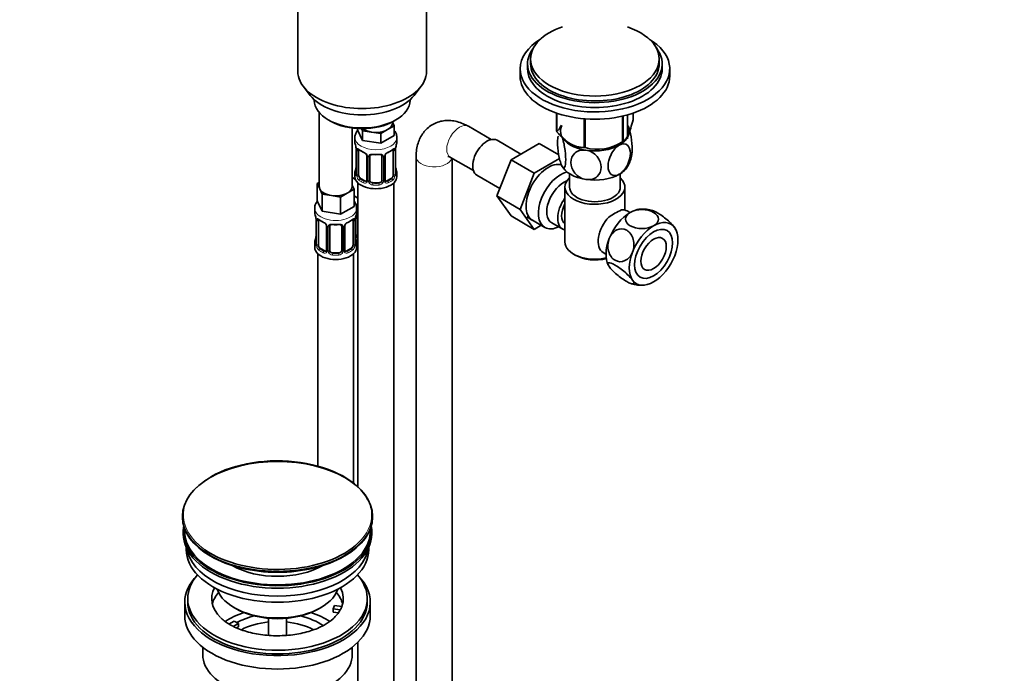
# Model space of a CAD drawing. Units: millimetres. Extents: x 0 to 1478, y 0 to 1758.
# Drawn here: x 329 to 658, y 208 to 427 of the extents above; entities that cross this region are included whole.
import ezdxf
from ezdxf import colors
from ezdxf.entities.mleader import LeaderData, LeaderLine
from ezdxf.math import Vec2, Vec3

# ---------------------------------------------------------------- set-up
doc = ezdxf.new("R2010")
doc.units = ezdxf.units.MM
doc.layers.add('DV5_Défaut', color=7, linetype='Continuous')
doc.layers.add('Défaut', color=7, linetype='Continuous')

# ---------------------------------------------------------------- blocks, each defined once
blk = doc.blocks.new('_DOT')
at = {"color": 0}
blk.add_line((0, 0), (-1, 0), dxfattribs=at)
at = {"color": 0, "const_width": 0.333}
blk.add_lwpolyline([(-0.1665, 0, 1), (0.1665, 0, 1)], format="xyb", close=True, dxfattribs=at)
blk = doc.blocks.new('SE4')
at = {"layer": 'DV5_Défaut', "color": 7, "linetype": 'Continuous', "lineweight": 35}
for p, q in [((421.98, 442.93), (421.98, 409.72)), ((464.98, 409.72), (464.98, 442.93)), ((498.76, 412.27), (498.76, 410.63)), ((499.76, 413.9), (499.76, 412.27)), ((542.76, 412.27), (542.76, 413.9)), ((543.76, 410.63), (543.76, 412.27)), ((496.26, 410.63), (496.26, 408.18)), ((546.26, 408.18), (546.26, 410.63)), ((423.85, 404.65), (426.13, 401.71)), ((460.82, 401.71), (463.1, 404.65)), ((427.48, 400.27), (427.48, 400.06)), ((459.48, 400.06), (459.48, 400.27)), ((429.14, 395.96), (429.14, 371.28)), ((508.47, 395.78), (508.47, 389.72)), ((508.54, 395.76), (508.54, 389.57)), ((532.11, 387.16), (532.11, 395.18)), ((534.04, 395.78), (534.04, 393.51)), ((432.16, 393.53), (432.87, 393.12)), ((454.21, 391.56), (451.96, 390.26)), ((453.57, 392.51), (453.57, 392.84)), ((453.6, 392.86), (454.21, 391.56)), ((454.08, 393.12), (454.79, 393.53)), ((454.21, 391.56), (454.21, 388.29)), ((517.71, 393.9), (517.71, 384.27)), ((517.97, 393.88), (517.97, 384.23)), ((530.49, 394.77), (530.49, 386.17)), ((530.69, 394.82), (530.69, 386.28)), ((440.14, 371.28), (440.14, 390.8)), ((441.94, 390.63), (441.94, 390.19)), ((443.58, 386.65), (441.94, 390.19)), ((443.58, 389.91), (443.27, 390.58)), ((446.65, 389.44), (443.58, 389.91)), ((443.58, 389.91), (443.58, 386.65)), ((449.72, 388.97), (446.65, 389.44)), ((451.96, 390.26), (449.72, 388.97)), ((449.72, 388.97), (449.72, 385.7)), ((454.21, 388.29), (449.72, 385.7)), ((486.65, 386.96), (479, 391.38)), ((441.07, 387.61), (441.07, 386.1)), ((449.72, 385.7), (443.58, 386.65)), ((455.07, 386.1), (455.07, 387.61)), ((496.54, 382.12), (488.57, 386.72)), ((502.64, 385.64), (493.23, 380.2)), ((509.19, 381.86), (502.64, 385.64)), ((513.13, 385.53), (513.13, 385.53)), ((529.38, 385.53), (530.59, 386.23)), ((441.52, 383.58), (441.52, 375.51)), ((442.27, 375.18), (442.27, 383.25)), ((453.87, 383.25), (453.87, 375.18)), ((454.62, 375.51), (454.62, 383.58)), ((445.02, 381.47), (445.02, 373.41)), ((446.07, 373.32), (446.07, 381.38)), ((450.07, 381.38), (450.07, 373.32)), ((451.13, 373.41), (451.13, 381.47)), ((461.52, 381.28), (461.52, 75.5)), ((473, 380.98), (480.65, 376.57)), ((473.52, 75.5), (473.52, 380.69)), ((493.23, 380.2), (488.53, 368.1)), ((501.01, 375.71), (493.23, 380.2)), ((509.44, 380.58), (501.01, 375.71)), ((441.07, 375.75), (441.07, 374.54)), ((455.07, 374.54), (455.07, 375.75)), ((501.01, 375.71), (496.31, 363.61)), ((512.76, 375.54), (512.76, 371.07)), ((529.76, 371.07), (529.76, 375.54)), ((428.5, 372.23), (429.14, 372.59)), ((429.32, 370.46), (428.5, 372.23)), ((428.5, 372.23), (428.5, 366.51)), ((441.28, 373.57), (440.14, 374.23)), ((442.07, 372.46), (442.07, 270.75)), ((444.39, 373.14), (442.98, 373.96)), ((449.07, 372.5), (447.07, 372.5)), ((453.16, 373.96), (451.75, 373.14)), ((454.07, 147.56), (454.07, 372.46)), ((481.82, 375.03), (489.5, 370.59)), ((430.15, 368.69), (429.32, 370.46)), ((433.21, 368.21), (430.15, 368.69)), ((430.15, 368.69), (430.15, 362.97)), ((438.53, 369.03), (436.28, 367.74)), ((440.77, 370.33), (438.53, 369.03)), ((440.14, 371.7), (440.77, 370.33)), ((440.77, 370.33), (440.77, 364.61)), ((511.26, 371.07), (511.26, 352.7)), ((531.26, 363.38), (531.26, 371.07)), ((430.15, 362.97), (428.5, 366.51)), ((436.28, 367.74), (433.21, 368.21)), ((436.28, 367.74), (436.28, 362.02)), ((442.07, 367.39), (440.77, 368.15)), ((488.53, 368.1), (493.23, 361.42)), ((496.31, 363.61), (488.53, 368.1)), ((427.64, 363.93), (427.64, 362.69)), ((436.28, 362.02), (430.15, 362.97)), ((440.77, 364.61), (436.28, 362.02)), ((441.64, 362.69), (441.64, 363.93)), ((441.83, 355.21), (441.83, 363.27)), ((496.31, 363.61), (501.01, 356.93)), ((532.97, 362.53), (532.01, 363.08)), ((428.09, 360.16), (428.09, 352.1)), ((428.84, 351.77), (428.84, 359.83)), ((440.43, 359.83), (440.43, 351.77)), ((441.19, 352.1), (441.19, 360.16)), ((501.01, 356.93), (493.23, 361.42)), ((498.51, 361.06), (504.56, 357.57)), ((506.83, 359.15), (510.5, 357.02)), ((431.58, 358.05), (431.58, 349.99)), ((432.64, 349.9), (432.64, 357.96)), ((436.64, 357.96), (436.64, 349.9)), ((437.69, 349.99), (437.69, 358.05)), ((501.01, 356.93), (503.33, 358.28)), ((548.22, 356.91), (548.13, 357.07)), ((427.64, 352.34), (427.64, 350.87)), ((441.64, 350.87), (441.64, 352.34)), ((428.64, 348.78), (428.64, 277.6)), ((430.96, 349.72), (429.55, 350.54)), ((435.64, 349.08), (433.64, 349.08)), ((439.73, 350.54), (438.31, 349.72)), ((440.64, 271.95), (440.64, 348.78)), ((524.01, 349.22), (524.97, 348.67)), ((514.19, 348.62), (514.89, 348.21)), ((525.76, 345.03), (525.85, 344.88)), ((383.44, 260.99), (383.44, 260.68)), ((446.94, 260.68), (446.94, 260.99)), ((383.69, 255.95), (383.69, 255.13)), ((446.69, 255.13), (446.69, 255.95)), ((384.69, 250.59), (384.69, 249.82)), ((445.69, 249.82), (445.69, 250.59)), ((442.07, 241.5), (442.07, 241.19)), ((384.19, 232.27), (384.19, 227.78)), ((385.19, 233.49), (385.19, 232.27)), ((400.7, 230.43), (401.4, 230.02)), ((428.98, 230.02), (429.69, 230.43)), ((433.77, 230.02), (434.29, 231.14)), ((434.29, 231.14), (436.68, 230.77)), ((445.19, 232.27), (445.19, 233.49)), ((446.19, 227.78), (446.19, 232.27)), ((436.16, 229.65), (433.77, 230.02)), ((433.77, 228.96), (433.77, 230.02)), ((435.55, 228.69), (433.77, 228.96)), ((398.94, 224.93), (400.7, 225.94)), ((402.11, 225.13), (400.36, 224.11)), ((400.7, 225.94), (402.11, 225.13)), ((402.11, 224.06), (401.45, 223.68)), ((402.11, 224.06), (402.11, 225.13)), ((412.19, 226.86), (412.19, 221.16)), ((418.19, 221.17), (418.19, 226.86)), ((390.19, 217.2), (390.19, 214.72)), ((440.19, 214.72), (440.19, 217.2)), ((442.07, 218.86), (442.07, 147.56))]:
    blk.add_line(p, q, dxfattribs=at)
at = {"layer": 'DV5_Défaut', "color": 7, "linetype": 'Continuous', "lineweight": 18}
for p, q in [((441.55, 383.49), (441.55, 375.43)), ((441.66, 375.27), (441.66, 383.34)), ((454.48, 383.34), (454.48, 375.27)), ((454.59, 375.43), (454.59, 383.49)), ((445.26, 381.26), (445.26, 373.2)), ((445.53, 373.13), (445.53, 381.19)), ((450.61, 381.19), (450.61, 373.13)), ((450.89, 373.2), (450.89, 381.26)), ((442.98, 373.96), (442.75, 373.83)), ((444.39, 373.14), (444.17, 373.01)), ((447.07, 372.5), (447.07, 372.31)), ((449.07, 372.5), (449.07, 372.31)), ((451.75, 373.14), (451.98, 373.01)), ((453.16, 373.96), (453.39, 373.83)), ((428.11, 360.08), (428.11, 352.01)), ((428.23, 351.85), (428.23, 359.92)), ((441.05, 359.92), (441.05, 351.85)), ((441.16, 352.01), (441.16, 360.08)), ((441.29, 355.02), (441.29, 361.02)), ((431.82, 357.84), (431.82, 349.78)), ((432.09, 349.71), (432.09, 357.78)), ((437.18, 357.78), (437.18, 349.71)), ((437.45, 349.78), (437.45, 357.84)), ((429.55, 350.54), (429.32, 350.41)), ((430.96, 349.72), (430.73, 349.59)), ((433.64, 349.08), (433.64, 348.9)), ((435.64, 349.08), (435.64, 348.9)), ((438.31, 349.72), (438.54, 349.59)), ((439.73, 350.54), (439.96, 350.41))]:
    blk.add_line(p, q, dxfattribs=at)
at = {"layer": 'DV5_Défaut', "color": 7, "linetype": 'Continuous', "lineweight": 35}
for centre, radius, start, end in [((426.9, 381.3), 14.86, 10.7478, 16.3941), ((469.24, 381.3), 14.86, 163.606, 169.2521), ((522.07, 399.2), 15.51, 254.6975, 302.8904), ((439.12, 383.6), 2.4, 359.5543, 10.4319), ((446.56, 388.82), 6.66, 232.468, 247.4619), ((443.3, 380.97), 1.83, 27.8674, 67.1366), ((448.07, 393.85), 11.96, 265.0331, 274.9669), ((451.77, 381.49), 0.637, 148.2206, 181.3052), ((452.84, 380.97), 1.83, 112.915, 152.2459), ((449.54, 388.88), 6.74, 292.6216, 307.4485), ((456.94, 383.6), 2.32, 169.3393, 180.5243), ((523.32, 383.34), 10.34, 329.4459, 351.5801), ((426.9, 380.56), 14.86, 343.6059, 349.2522), ((439.2, 378.26), 2.32, 349.3376, 0.5233), ((440.52, 375.47), 0.997, 345.8563, 2.904), ((457.09, 378.26), 2.46, 179.6203, 190.7696), ((455.56, 375.46), 0.943, 176.3846, 194.4349), ((469.24, 380.56), 14.86, 190.7479, 196.394), ((451.39, 373.36), 0.259, 167.3811, 222.488), ((413.46, 357.88), 14.86, 10.7478, 16.3941), ((455.81, 357.88), 14.86, 163.606, 169.2521), ((544.64, 333.41), 33.35, 115.8355, 124.1645), ((537.01, 351.07), 12.64, 73.5165, 92.7345), ((425.69, 360.18), 2.4, 359.5543, 10.4319), ((433.13, 365.4), 6.66, 232.468, 247.4619), ((429.86, 357.55), 1.83, 27.8674, 67.1366), ((439.41, 357.55), 1.83, 112.915, 152.2459), ((436.11, 365.47), 6.74, 292.6216, 307.4485), ((443.51, 360.18), 2.32, 169.3393, 180.5243), ((434.64, 370.43), 11.96, 265.0331, 274.9669), ((438.33, 358.07), 0.637, 148.2206, 181.3052), ((413.46, 357.14), 14.86, 343.6059, 349.2522), ((425.77, 354.84), 2.32, 349.3376, 0.5233), ((427.09, 352.05), 0.997, 345.8563, 2.904), ((443.65, 354.84), 2.46, 179.6203, 190.7696), ((442.13, 352.04), 0.943, 176.3846, 194.4349), ((455.81, 357.14), 14.86, 190.7479, 196.394), ((437.95, 349.94), 0.259, 167.3811, 222.488), ((536.96, 350.8), 12.58, 253.6952, 272.7627), ((424.86, 236.12), 12.95, 298.7006, 313.5559)]:
    blk.add_arc(centre, radius, start, end, dxfattribs=at)
at = {"layer": 'DV5_Défaut', "color": 7, "linetype": 'Continuous', "lineweight": 18}
for centre, radius, start, end in [((438, 383.45), 3.55, 0.6583, 9.9884), ((442.77, 383.38), 1.11, 160.4927, 182.2972), ((442.95, 380.55), 2.5, 29.8198, 66.9998), ((444.1, 381.24), 1.16, 1.0203, 28.275), ((452.05, 381.24), 1.16, 151.7186, 178.9861), ((453.19, 380.55), 2.5, 113.0004, 150.18), ((453.38, 383.38), 1.1, 357.6841, 19.526), ((458.15, 383.45), 3.55, 170.0079, 179.3454), ((446.31, 381.21), 0.785, 144.9712, 180.8641), ((449.83, 381.21), 0.785, 359.1311, 35.0336), ((440.26, 375.39), 1.29, 343.3385, 1.8084), ((444.56, 375.3), 2.89, 180.5093, 191.9483), ((451.59, 375.3), 2.89, 348.0493, 359.4931), ((455.88, 375.39), 1.29, 178.1771, 196.676), ((444.01, 375.05), 2.32, 188.7542, 226.8152), ((444.37, 373.36), 0.972, 242.8666, 320.2121), ((444.45, 373.7), 0.746, 247.8303, 300.0841), ((444.48, 373.18), 0.779, 325.2937, 1.0277), ((446.63, 373.15), 1.1, 180.837, 209.4908), ((447.16, 373.48), 1.72, 210.2871, 265.0453), ((447.25, 373.51), 1.21, 206.8319, 261.5389), ((448.9, 373.5), 1.2, 278.249, 333.3802), ((448.98, 373.48), 1.72, 274.9548, 329.7127), ((449.52, 373.15), 1.1, 330.5042, 359.168), ((451.66, 373.18), 0.779, 178.9659, 214.7127), ((451.77, 373.36), 0.972, 219.7872, 297.134), ((451.69, 373.69), 0.735, 240.1177, 292.8078), ((452.13, 375.05), 2.32, 313.1842, 351.2464), ((424.56, 360.03), 3.55, 0.6583, 9.9884), ((429.33, 359.96), 1.11, 160.4927, 182.2972), ((429.52, 357.13), 2.5, 29.8198, 66.9998), ((439.75, 357.13), 2.5, 113.0004, 150.18), ((439.94, 359.96), 1.1, 357.6841, 19.526), ((444.71, 360.03), 3.55, 170.0079, 179.3454), ((430.66, 357.82), 1.16, 1.0203, 28.275), ((432.88, 357.79), 0.785, 144.9712, 180.8641), ((436.39, 357.79), 0.785, 359.1311, 35.0336), ((438.61, 357.82), 1.16, 151.7186, 178.9861), ((442.38, 355.04), 1.1, 180.837, 209.4908), ((442.92, 355.37), 1.72, 210.2871, 240.2116), ((443.01, 355.4), 1.21, 206.8319, 218.7313), ((426.82, 351.97), 1.29, 343.3385, 1.8084), ((431.12, 351.88), 2.89, 180.5093, 191.9483), ((430.58, 351.63), 2.32, 188.7542, 226.8152), ((430.94, 349.94), 0.972, 242.8666, 320.2121), ((431.01, 350.28), 0.746, 247.8303, 300.0841), ((431.04, 349.77), 0.779, 325.2937, 1.0277), ((433.19, 349.73), 1.1, 180.837, 209.4908), ((433.72, 350.06), 1.72, 210.2871, 265.0453), ((433.81, 350.09), 1.21, 206.8319, 261.5389), ((435.46, 350.09), 1.2, 278.249, 333.3802), ((435.55, 350.06), 1.72, 274.9548, 329.7127), ((436.08, 349.73), 1.1, 330.5042, 359.168), ((438.23, 349.77), 0.779, 178.9659, 214.7127), ((438.34, 349.94), 0.972, 219.7872, 297.134), ((438.26, 350.27), 0.735, 240.1177, 292.8078), ((438.69, 351.63), 2.32, 313.1842, 351.2464), ((438.15, 351.88), 2.89, 348.0493, 359.4931), ((442.45, 351.97), 1.29, 178.1771, 196.676)]:
    blk.add_arc(centre, radius, start, end, dxfattribs=at)
at = {"layer": 'DV5_Défaut', "color": 7, "linetype": 'Continuous', "lineweight": 35}
for centre, major_axis, ratio, start_param, end_param in [((521.26, 413.9), (-21.5, 0), 0.57735, 5.241367, 6.283185), ((521.26, 413.9), (-21.5, 0), 0.57735, 0, 4.183411), ((521.26, 410.63), (-25, 0), 0.57735, 5.523704, 6.283185), ((521.26, 410.63), (-25, 0), 0.57735, 0, 3.901074), ((521.26, 412.27), (-22.5, 0), 0.57735, 5.86232, 6.283185), ((521.26, 412.27), (-22.5, 0), 0.57735, 0, 3.562458), ((521.26, 412.27), (-21.5, 0), 0.57735, 0, 3.141593), ((443.48, 409.72), (-21.5, 0), 0.57735, 0, 3.141593), ((521.26, 408.18), (-25, 0), 0.57735, 0, 3.141593), ((521.26, 410.63), (-22.5, 0), 0.57735, 0, 3.141593), ((443.48, 406.18), (19, 0), 0.57735, 3.562127, 5.862651), ((443.48, 400.06), (16, 0), 0.57735, 3.141593, 6.283185), ((443.48, 399.24), (-15, 0), 0.57735, 0.785398, 2.356194), ((448.07, 392.51), (-5.5, 0), 0.57735, 2.356194, 3.141593), ((521.26, 389.81), (11.5, 0), 0.57735, 2.852338, 3.403392), ((521.26, 391.61), (13.2, 0), 0.57735, 0.251331, 0.272268), ((448.07, 392.51), (-5.5, 0), 0.57735, 0.650595, 1.308997), ((448.07, 392.51), (5.5, 0), 0.57735, 4.45059, 5.497787), ((521.26, 391.61), (-13.2, 0), 0.57735, 0.251331, 0.272268), ((521.26, 389.81), (-11.5, 0), 0.57735, 2.356194, 3.403392), ((448.07, 386.1), (7, 0), 0.57735, 3.141593, 3.293694), ((448.07, 386.1), (-7, 0), 0.57735, 2.989492, 3.141593), ((485.19, 380.87), (3.37, 5.85), 0.57735, 0, 3.141593), ((521.26, 389.81), (-11.5, 0), 0.57735, 0.261799, 1.308997), ((521.26, 389.81), (11.5, 0), 0.57735, 4.45059, 5.497787), ((521.26, 391.61), (13.2, 0), 0.57735, -0.795867, -0.77493), ((442.98, 382.84), (-0.5, 0.866), 0.57735, 0.338885, 0.785398), ((444.17, 383.03), (0.156, 0.368), 0.483207, 2.29088, 3.167985), ((449.07, 382.34), (-0.035, 0.398), 0.123712, 3.118634, 3.141651), ((451.98, 383.03), (-0.156, 0.368), 0.483207, 3.119584, 3.992305), ((453.16, 382.84), (-0.5, -0.866), 0.57735, 2.802707, 2.981059), ((453.16, 382.84), (0.5, 0.866), 0.57735, 5.497787, 5.9443), ((454.27, 384.15), (-0.395, 0.063), 0.166114, 2.853764, 3.180933), ((521.26, 391.61), (-13.2, 0), 0.57735, 1.298528, 1.319465), ((447.07, 381.38), (-1, 0), 0.816497, 6.157618, 6.283185), ((505.7, 369.03), (5.28, 9.14), 0.57735, 0.132253, 3.23899), ((448.07, 375.75), (7, 0), 0.57735, 2.989492, 3.293694), ((441.87, 377.71), (0.395, -0.063), 0.166114, 2.853764, 3.653865), ((442.98, 374.77), (-0.5, 0.866), 0.57735, 0.785398, 1.231911), ((453.16, 374.77), (0.5, 0.866), 0.57735, 5.051274, 5.497787), ((454.27, 377.71), (-0.395, -0.063), 0.166114, 2.62932, 3.429422), ((454.22, 375.51), (-0.4, 0), 0.57735, 3.141593, 3.162318), ((448.07, 375.75), (-7, 0), 0.57735, 2.989492, 3.293694), ((509.81, 366.66), (-5.25, -9.09), 0.57735, 3.633202, 6.283185), ((521.26, 380.02), (-11.5, 0), 0.57735, 0.261799, 1.308997), ((521.26, 380.02), (11.5, 0), 0.57735, 4.45059, 5.497787), ((521.26, 380.02), (-11.5, 0), 0.57735, 2.356194, 2.852338), ((443.83, 376.59), (5.5, 0), 0.57735, 3.976369, 4.212295), ((448.07, 374.54), (-7, 0), 0.57735, 0, 3.141593), ((442.98, 374.77), (0.5, -0.866), 0.57735, 4.373504, 5.497787), ((444.39, 373.96), (-0.5, 0.866), 0.57735, 2.356194, 3.141593), ((447.07, 373.32), (1, 0), 0.816497, 3.141593, 3.588106), ((447.07, 373.32), (1, 0), 0.816497, 3.588106, 4.712389), ((449.07, 373.32), (1, 0), 0.816497, 4.712389, 5.836672), ((449.07, 373.32), (1, 0), 0.816497, 5.836672, 6.283185), ((451.75, 373.96), (0.5, 0.866), 0.57735, 3.17027, 3.926991), ((453.16, 374.77), (0.5, 0.866), 0.57735, 3.926991, 5.051274), ((510.83, 366.07), (-4, -6.93), 0.57735, 3.736962, 6.283185), ((521.26, 371.07), (-10, 0), 0.57735, 5.728374, 6.283185), ((521.26, 371.07), (-10, 0), 0.57735, 0, 3.696404), ((434.64, 371.28), (5.5, 0), 0.57735, 3.141593, 3.403392), ((434.64, 371.28), (-5.5, 0), 0.57735, 0.261799, 1.308997), ((434.64, 371.28), (5.5, 0), 0.57735, 4.45059, 5.497787), ((434.64, 371.28), (-5.5, 0), 0.57735, 2.356194, 3.141593), ((521.26, 371.07), (-8.5, 0), 0.57735, 0, 3.141593), ((514.5, 363.95), (4, 6.93), 0.57735, 1.396801, 3.315588), ((514.5, 363.95), (3.07, 5.33), 0.57735, 1.628468, 3.083921), ((434.64, 362.69), (7, 0), 0.57735, 3.141593, 3.293694), ((434.64, 362.69), (-7, 0), 0.57735, 2.989492, 3.141593), ((442.83, 363.27), (-1, 0), 0.816497, 6.157618, 6.283185), ((533.1, 353.21), (5.75, 9.96), 0.57735, 0.785398, 1.832596), ((528.01, 356.15), (-4, -6.93), 0.57735, 3.141593, 3.547167), ((533.1, 353.21), (-5.75, -9.96), 0.57735, 3.495953, 3.786854), ((429.55, 359.42), (-0.5, 0.866), 0.57735, 0.338885, 0.785398), ((430.73, 359.61), (0.156, 0.368), 0.483207, 2.29088, 3.167985), ((438.54, 359.61), (-0.156, 0.368), 0.483207, 3.119584, 3.142095), ((439.73, 359.42), (-0.5, -0.866), 0.57735, 2.802707, 2.981059), ((439.73, 359.42), (0.5, 0.866), 0.57735, 5.497787, 5.9443), ((440.84, 360.73), (-0.395, 0.063), 0.166114, 2.853764, 3.180933), ((515.56, 363.34), (-3.07, -5.33), 0.57735, 5.360502, 5.635072), ((528.01, 356.15), (4, 6.93), 0.57735, 1.165222, 3.141593), ((540.88, 348.72), (-5.75, -9.96), 0.57735, 2.879793, 3.926991), ((433.64, 357.96), (-1, 0), 0.816497, 6.157618, 6.283185), ((435.64, 358.92), (-0.035, 0.398), 0.123712, 3.118634, 3.141651), ((509.81, 366.66), (-5.25, -9.09), 0.57735, 0, 0.704547), ((526.95, 356.77), (-3.08, -5.33), 0.57735, -1.05199, -0.980548), ((540.88, 348.72), (5.75, 9.96), 0.57735, 0.785398, 1.832596), ((540.88, 348.72), (5.75, 9.96), 0.57735, 4.974188, 6.021386), ((434.64, 352.34), (7, 0), 0.57735, 2.989492, 3.293694), ((428.44, 354.29), (0.395, -0.063), 0.166114, 2.853764, 3.653865), ((440.84, 354.29), (-0.395, -0.063), 0.166114, 2.62932, 3.429422), ((440.79, 352.1), (-0.4, 0), 0.57735, 3.141593, 3.162318), ((434.64, 352.34), (-7, 0), 0.57735, 2.989492, 3.293694), ((443.83, 356.17), (-7, 0), 0.57735, 1.252237, 1.31703), ((442.83, 355.21), (1, 0), 0.816497, 3.141593, 3.588106), ((442.83, 355.21), (-1, 0), 0.816497, 0.446513, 0.711537), ((521.26, 352.7), (10, 0), 0.57735, 3.141593, 5.099907), ((533.1, 353.21), (-5.75, -9.96), 0.57735, 4.974188, 5.934775), ((434.64, 350.87), (-7, 0), 0.57735, 0, 3.141593), ((429.55, 351.36), (-0.5, 0.866), 0.57735, 0.785398, 1.231911), ((429.55, 351.36), (0.5, -0.866), 0.57735, 4.373504, 5.497787), ((430.96, 350.54), (-0.5, 0.866), 0.57735, 2.356194, 3.141593), ((433.64, 349.9), (1, 0), 0.816497, 3.141593, 3.588106), ((433.64, 349.9), (-1, 0), 0.816497, 0.446513, 1.570796), ((435.64, 349.9), (1, 0), 0.816497, 4.712389, 5.836672), ((435.64, 349.9), (1, 0), 0.816497, 5.836672, 6.283185), ((438.31, 350.54), (0.5, 0.866), 0.57735, 3.17027, 3.926991), ((439.73, 351.36), (0.5, 0.866), 0.57735, 3.926991, 5.051274), ((439.73, 351.36), (0.5, 0.866), 0.57735, 5.051274, 5.497787), ((540.88, 348.72), (-5.75, -9.96), 0.57735, 4.974188, 6.021386), ((521.26, 351.89), (-9, 0), 0.57735, 0.785398, 2.006982), ((540.88, 348.72), (-5.75, -9.96), 0.57735, 0.785398, 1.832596), ((540.88, 348.72), (5.75, 9.96), 0.57735, 2.879793, 3.926991), ((415.19, 261.36), (31.45, 0), 0.57735, 0.287844, 2.356194), ((415.19, 260.99), (-31.75, 0), 0.57735, 3.141593, 6.283185), ((415.19, 260.68), (31.75, 0), 0.57735, 3.141593, 6.283185), ((415.19, 255.95), (-31.5, 0), 0.57735, 6.183422, 6.283185), ((415.19, 255.95), (-31.5, 0), 0.57735, 0, 3.241356), ((415.19, 255.95), (-31, 0), 0.57735, 6.24342, 6.283185), ((415.19, 255.95), (-31, 0), 0.57735, 0, 3.181358), ((415.19, 255.13), (-31.5, 0), 0.57735, 0, 3.141593), ((415.19, 251.87), (-30.5, 0), 0.57735, 0.087049, 3.054543), ((415.19, 261.36), (31.45, 0), 0.57735, 3.831005, 5.751972), ((415.19, 249.82), (-30.5, 0), 0.57735, 0, 3.141593), ((415.19, 260.28), (-31.25, 0), 0.57735, 0.77743, 2.364163), ((415.19, 253.31), (-21.5, 0), 0.57735, 0.791478, 2.356194), ((415.19, 232.27), (-31, 0), 0.57735, 0, 3.663015), ((415.19, 232.27), (-31, 0), 0.57735, 5.761876, 6.283185), ((415.19, 233.49), (-30, 0), 0.57735, 5.812408, 6.283185), ((415.19, 233.49), (-30, 0), 0.57735, 0, 3.61237), ((415.19, 233.49), (22, 0), 0.57735, 2.85337, 3.670708), ((415.19, 233.49), (-22, 0), 0.57735, 2.925263, 3.429816), ((415.19, 229.82), (-22, 0), 0.57735, 5.820123, 6.138041), ((415.19, 238.8), (20.5, 0), 0.57735, 3.328559, 6.096219), ((415.19, 229.82), (-22, 0), 0.57735, 3.286737, 3.604655), ((415.19, 232.27), (-30, 0), 0.57735, 0, 3.141593), ((415.19, 233.49), (22, 0), 0.57735, -0.30727, -0.216329), ((415.19, 227.78), (-31, 0), 0.57735, 0, 3.141593), ((415.19, 217.16), (-23, 0), 0.57735, 5.220561, 5.575855), ((415.19, 237.99), (-19.5, 0), 0.57735, 0.785398, 2.356194), ((415.19, 217.16), (-19.75, 0), 0.57735, 5.115457, 5.472468), ((415.19, 217.16), (-19.75, 0), 0.57735, 3.830128, 4.309321), ((415.19, 217.16), (-23, 0), 0.57735, 3.848904, 4.204217), ((415.19, 233.49), (22, 0), 0.57735, 5.721476, 5.975916), ((415.19, 215.53), (17.75, 0), 0.57735, 1.740626, 2.317822), ((415.19, 215.53), (17.75, 0), 0.57735, 0.824216, 1.400967), ((415.19, 214.72), (-25, 0), 0.57735, 0, 3.141593)]:
    blk.add_ellipse(centre, major_axis=major_axis, ratio=ratio, start_param=start_param, end_param=end_param, dxfattribs=at)
at = {"layer": 'DV5_Défaut', "color": 7, "linetype": 'Continuous', "lineweight": 18}
for centre, major_axis, ratio, start_param, end_param in [((476, 386.18), (-3, -5.2), 0.57735, 3.141593, 6.283185), ((448.07, 387.61), (-7, 0), 0.57735, 0.000746, 3.140779), ((441.92, 383.58), (0.4, 0), 0.57735, 3.125591, 3.513239), ((442.03, 383.43), (0.4, 0), 0.57735, 3.555344, 5.371005), ((442.09, 383.85), (0.373, -0.146), 0.85055, 3.855675, 5.740852), ((448.07, 386.1), (-7, 0), 0.57735, 0.633297, 0.937499), ((442.75, 383.85), (0.247, 0.314), 0.658162, 2.44473, 3.14215), ((445.29, 382), (0.359, 0.176), 0.358003, 3.120166, 4.05706), ((448.07, 386.1), (-7, 0), 0.57735, 1.418695, 1.722897), ((447.07, 382.34), (0.035, 0.398), 0.123712, 2.191761, 3.1415), ((449.07, 382.34), (-0.035, 0.398), 0.123712, 3.141651, 4.091425), ((450.86, 382), (-0.359, 0.176), 0.358003, 2.226125, 3.164841), ((448.07, 386.1), (7, 0), 0.57735, 5.345686, 5.649888), ((453.39, 383.85), (-0.247, 0.314), 0.658162, 3.141007, 3.838456), ((454.06, 383.85), (-0.373, -0.146), 0.85055, 0.542333, 2.42751), ((454.11, 383.43), (-0.4, 0), 0.57735, 0.912181, 2.727841), ((454.22, 383.58), (-0.4, 0), 0.57735, 2.769946, 3.154595), ((445.42, 381.47), (0.4, 0), 0.57735, 3.13701, 4.298637), ((445.67, 381.41), (0.4, 0), 0.57735, 4.340743, 6.156403), ((445.81, 381.87), (-0.332, 0.222), 0.641506, 1.587428, 3.143673), ((450.33, 381.87), (0.332, 0.222), 0.641506, 3.147439, 4.695758), ((450.47, 381.41), (-0.4, 0), 0.57735, 0.126783, 1.942443), ((450.73, 381.47), (-0.4, 0), 0.57735, 1.984548, 3.149692), ((467.52, 381.28), (6, 0), 0.57735, 3.14178, 6.123637), ((441.55, 376.33), (0.387, -0.103), 0.80707, 1.846723, 3.352676), ((441.55, 375.18), (-0.387, -0.103), 0.80707, 4.501306, 6.072102), ((448.07, 376.08), (6.6, 0), 0.57735, 3.017713, 3.265472), ((441.87, 375.1), (0.381, -0.123), 0.86268, 3.134895, 3.728142), ((441.92, 375.51), (0.4, 0), 0.57735, 3.141593, 3.513239), ((442.03, 375.37), (-0.4, 0), 0.57735, 0.413752, 2.229412), ((454.11, 375.37), (0.4, 0), 0.57735, 4.053773, 5.869434), ((454.22, 375.51), (-0.4, 0), 0.57735, 2.769946, 3.141593), ((454.6, 375.18), (0.387, -0.103), 0.80707, 0.211083, 1.781879), ((454.6, 376.33), (-0.387, -0.103), 0.80707, 2.93051, 4.436462), ((448.07, 376.08), (-6.6, 0), 0.57735, 3.017713, 3.265472), ((454.27, 375.1), (-0.381, -0.123), 0.86268, 2.555043, 3.150804), ((442.09, 374.8), (-0.392, -0.078), 0.178244, 0.357599, 2.242775), ((442.75, 373.5), (-0.247, -0.314), 0.658162, 4.015526, 5.586322), ((448.07, 375.75), (-7, 0), 0.57735, 0.633297, 0.937499), ((448.07, 376.08), (-6.6, 0), 0.57735, 0.633297, 0.937499), ((444.17, 372.68), (-0.156, -0.368), 0.483207, 3.861676, 5.432473), ((445.29, 372.95), (0.333, -0.222), 0.670791, 3.122187, 4.652076), ((445.42, 373.41), (0.4, 0), 0.57735, 3.141593, 4.298637), ((445.67, 373.35), (-0.4, 0), 0.57735, 1.19915, 3.01481), ((445.81, 372.82), (-0.355, -0.185), 0.387288, 0.98259, 2.867767), ((447.07, 371.99), (-0.035, -0.398), 0.123712, 3.762557, 5.333353), ((448.07, 376.08), (-6.6, 0), 0.57735, 1.418695, 1.722897), ((449.07, 371.99), (0.035, -0.398), 0.123712, 0.949832, 2.520628), ((450.33, 372.82), (0.355, -0.185), 0.387288, 3.415419, 5.300595), ((450.47, 373.35), (0.4, 0), 0.57735, 3.268375, 5.084035), ((450.73, 373.41), (-0.4, 0), 0.57735, 1.984548, 3.141593), ((450.86, 372.95), (-0.333, -0.222), 0.670791, 1.631109, 3.169357), ((448.07, 376.08), (6.6, 0), 0.57735, 5.345686, 5.649888), ((451.98, 372.68), (0.156, -0.368), 0.483207, 0.850713, 2.421509), ((448.07, 375.75), (7, 0), 0.57735, 5.345686, 5.649888), ((453.39, 373.5), (0.247, -0.314), 0.658162, 0.696863, 2.267659), ((454.06, 374.8), (0.392, -0.078), 0.178244, 4.04041, 5.925586), ((448.07, 375.75), (7, 0), 0.57735, 4.560288, 4.86449), ((443.83, 369.24), (-7, 0), 0.57735, 1.187656, 1.31703), ((434.64, 363.93), (-7, 0), 0.57735, 0.001566, 3.146832), ((441.57, 363.76), (-0.332, 0.222), 0.641506, 2.171912, 3.143673), ((441.43, 363.3), (0.4, 0), 0.57735, 5.248741, 6.156403), ((428.49, 360.16), (0.4, 0), 0.57735, 3.125591, 3.513239), ((428.59, 360.01), (0.4, 0), 0.57735, 3.555344, 5.371005), ((428.65, 360.43), (0.373, -0.146), 0.85055, 3.855675, 5.740852), ((434.64, 362.69), (-7, 0), 0.57735, 0.633297, 0.937499), ((429.32, 360.43), (0.247, 0.314), 0.658162, 2.44473, 3.14215), ((434.64, 362.69), (-7, 0), 0.57735, 1.418695, 1.722897), ((433.64, 358.92), (0.035, 0.398), 0.123712, 2.191761, 3.1415), ((435.64, 358.92), (-0.035, 0.398), 0.123712, 3.141651, 4.091425), ((438.54, 359.61), (-0.156, 0.368), 0.483207, 3.142095, 3.992305), ((434.64, 362.69), (7, 0), 0.57735, 5.345686, 5.649888), ((439.96, 360.43), (-0.247, 0.314), 0.658162, 3.141007, 3.838456), ((440.62, 360.43), (-0.373, -0.146), 0.85055, 0.542333, 2.42751), ((440.68, 360.01), (-0.4, 0), 0.57735, 0.912181, 2.727841), ((440.79, 360.16), (-0.4, 0), 0.57735, 2.769946, 3.154595), ((431.85, 358.58), (0.359, 0.176), 0.358003, 3.120166, 4.05706), ((431.98, 358.05), (0.4, 0), 0.57735, 3.13701, 4.298637), ((432.24, 357.99), (0.4, 0), 0.57735, 4.340743, 6.156403), ((432.37, 358.46), (-0.332, 0.222), 0.641506, 1.587428, 3.143673), ((436.9, 358.46), (0.332, 0.222), 0.641506, 3.147439, 4.695758), ((437.03, 357.99), (-0.4, 0), 0.57735, 0.126783, 1.942443), ((437.29, 358.05), (-0.4, 0), 0.57735, 1.984548, 3.149692), ((437.42, 358.58), (-0.359, 0.176), 0.358003, 2.226125, 3.164841), ((428.11, 352.91), (0.387, -0.103), 0.80707, 1.846723, 3.352676), ((428.11, 351.76), (-0.387, -0.103), 0.80707, 4.501306, 6.072102), ((434.64, 352.66), (6.6, 0), 0.57735, 3.017713, 3.265472), ((428.49, 352.1), (0.4, 0), 0.57735, 3.141593, 3.513239), ((440.79, 352.1), (-0.4, 0), 0.57735, 2.769946, 3.141593), ((441.16, 351.76), (0.387, -0.103), 0.80707, 0.211083, 1.781879), ((441.16, 352.91), (-0.387, -0.103), 0.80707, 2.93051, 4.436462), ((434.64, 352.66), (-6.6, 0), 0.57735, 3.017713, 3.265472), ((441.43, 355.24), (-0.4, 0), 0.57735, 1.19915, 3.01481), ((441.57, 354.71), (-0.355, -0.185), 0.387288, 0.98259, 2.867767), ((428.44, 351.68), (0.381, -0.123), 0.86268, 3.134895, 3.728142), ((428.59, 351.95), (-0.4, 0), 0.57735, 0.413752, 2.229412), ((428.65, 351.38), (-0.392, -0.078), 0.178244, 0.357599, 2.242775), ((429.32, 350.08), (-0.247, -0.314), 0.658162, 4.015526, 5.586322), ((434.64, 352.34), (-7, 0), 0.57735, 0.633297, 0.937499), ((434.64, 352.66), (-6.6, 0), 0.57735, 0.633297, 0.937499), ((430.73, 349.26), (-0.156, -0.368), 0.483207, 3.861676, 5.432473), ((431.85, 349.53), (0.333, -0.222), 0.670791, 3.122187, 4.652076), ((431.98, 349.99), (0.4, 0), 0.57735, 3.141593, 4.298637), ((432.24, 349.93), (-0.4, 0), 0.57735, 1.19915, 3.01481), ((432.37, 349.41), (-0.355, -0.185), 0.387288, 0.98259, 2.867767), ((433.64, 348.57), (-0.035, -0.398), 0.123712, 3.762557, 5.333353), ((434.64, 352.66), (-6.6, 0), 0.57735, 1.418695, 1.722897), ((435.64, 348.57), (0.035, -0.398), 0.123712, 0.949832, 2.520628), ((436.9, 349.41), (0.355, -0.185), 0.387288, 3.415419, 5.300595), ((437.03, 349.93), (0.4, 0), 0.57735, 3.268375, 5.084035), ((437.29, 349.99), (-0.4, 0), 0.57735, 1.984548, 3.141593), ((437.42, 349.53), (-0.333, -0.222), 0.670791, 1.631109, 3.169357), ((434.64, 352.66), (6.6, 0), 0.57735, 5.345686, 5.649888), ((438.54, 349.26), (0.156, -0.368), 0.483207, 0.850713, 2.421509), ((434.64, 352.34), (7, 0), 0.57735, 5.345686, 5.649888), ((439.96, 350.08), (0.247, -0.314), 0.658162, 0.696863, 2.267659), ((440.62, 351.38), (0.392, -0.078), 0.178244, 4.04041, 5.925586), ((440.68, 351.95), (0.4, 0), 0.57735, 4.053773, 5.869434), ((440.84, 351.68), (-0.381, -0.123), 0.86268, 2.555043, 3.150804), ((434.64, 352.34), (7, 0), 0.57735, 4.560288, 4.86449), ((415.19, 261.36), (31.45, 0), 0.57735, 2.356194, 3.831005), ((415.19, 261.36), (31.45, 0), 0.57735, 0, 0.287844), ((415.19, 260.99), (-31.75, 0), 0.57735, 0, 3.141593), ((415.19, 261.36), (31.45, 0), 0.57735, 5.751972, 6.283185)]:
    blk.add_ellipse(centre, major_axis=major_axis, ratio=ratio, start_param=start_param, end_param=end_param, dxfattribs=at)
at = {"layer": 'DV5_Défaut', "color": 7, "linetype": 'Continuous', "lineweight": 35}
for major_axis in [(-4.5, -7.79), (-3, -5.2)]:
    blk.add_ellipse((540.88, 348.72), major_axis=major_axis, ratio=0.57735, dxfattribs=at)
for points, knots in [([(479, 391.38), (478.54, 391.63), (477.53, 392.17), (475.7, 392.87), (473.66, 393.3), (471.65, 393.38), (469.66, 393.1), (467.74, 392.44), (465.99, 391.39), (464.52, 390.05), (463.34, 388.47), (462.44, 386.68), (461.83, 384.72), (461.55, 382.84), (461.53, 381.75), (461.52, 381.28)], [0, 0, 0, 0, 0.055178, 0.142305, 0.225596, 0.305326, 0.382484, 0.46632, 0.546976, 0.625687, 0.703766, 0.782951, 0.864821, 0.950507, 1, 1, 1, 1]), ([(508.47, 389.72), (508.73, 389.88), (509, 390.11), (509.42, 390.64), (509.56, 390.85), (509.82, 391.28), (509.93, 391.5), (510.05, 391.73)], [0, 0, 0, 0, 0.528995, 0.528995, 0.793492, 0.793492, 1, 1, 1, 1]), ([(534.04, 393.51), (533.78, 392.54), (533.51, 391.61), (533.09, 390.35), (532.95, 389.95), (532.67, 389.19), (532.52, 388.84), (532.08, 387.89), (531.79, 387.41), (531.37, 386.86), (531.23, 386.71), (530.95, 386.46), (530.82, 386.36), (530.69, 386.28)], [0, 0, 0, 0, 0.25, 0.25, 0.375, 0.375, 0.5, 0.5, 0.75, 0.75, 0.875, 0.875, 1, 1, 1, 1]), ([(442.02, 390.13), (441.98, 390.08), (441.7, 389.72), (441.3, 389), (441.04, 388.12), (441.09, 387.69), (441.1, 387.6)], [0, 0, 0, 0, 0.060988, 0.49472, 0.913456, 1, 1, 1, 1]), ([(455.02, 387.6), (455.04, 387.77), (455.08, 388.29), (454.78, 389.15), (454.41, 389.75), (454.23, 390)], [0, 0, 0, 0, 0.1823038, 0.6433792, 1, 1, 1, 1]), ([(517.71, 384.27), (517.35, 384.28), (516.99, 384.3), (516.25, 384.39), (515.87, 384.46), (514.71, 384.75), (513.93, 385.07), (512.93, 385.65), (512.73, 385.77), (512.33, 386.04), (512.13, 386.18), (511.54, 386.61), (511.15, 386.94), (510.39, 387.62), (510.01, 387.99), (509.27, 388.76), (508.9, 389.16), (508.54, 389.57)], [0, 0, 0, 0, 0.125, 0.125, 0.25, 0.25, 0.5, 0.5, 0.5625, 0.5625, 0.625, 0.625, 0.75, 0.75, 0.875, 0.875, 1, 1, 1, 1]), ([(533.58, 381.78), (533.68, 382.26), (533.73, 382.93), (533.73, 384.91), (533.6, 386.39), (533.24, 388.57), (533.09, 389.28), (532.75, 390.56), (532.56, 391.12), (532.37, 391.53)], [0, 0, 0, 0, 0.243842, 0.243842, 0.621921, 0.621921, 0.810961, 0.810961, 1, 1, 1, 1]), ([(510.15, 378.3), (509.96, 378.71), (509.77, 379.27), (509.42, 380.56), (509.27, 381.28), (508.91, 383.46), (508.78, 384.95), (508.79, 386.92), (508.84, 387.57), (508.94, 388.04)], [0, 0, 0, 0, 0.189906, 0.189906, 0.379812, 0.379812, 0.759623, 0.759623, 1, 1, 1, 1]), ([(510.15, 388.09), (510.34, 387.68), (510.53, 387.12), (510.87, 385.84), (511.02, 385.12), (511.39, 382.93), (511.51, 381.45), (511.51, 379.05), (511.38, 378.11), (511.02, 377.51), (510.87, 377.44), (510.53, 377.62), (510.34, 377.89), (510.15, 378.3)], [0, 0, 0, 0, 0.125, 0.125, 0.25, 0.25, 0.5, 0.5, 0.75, 0.75, 0.875, 0.875, 1, 1, 1, 1]), ([(529.39, 375.32), (528.33, 374.71), (527.33, 374.76), (526.01, 375.85), (525.66, 376.87), (525.66, 379.28), (526.01, 380.69), (527.01, 382.65), (527.41, 383.28), (528.35, 384.37), (528.86, 384.81), (529.39, 385.12)], [0, 0, 0, 0, 0.25, 0.25, 0.5, 0.5, 0.75, 0.75, 0.875, 0.875, 1, 1, 1, 1]), ([(529.39, 385.12), (530.44, 385.72), (531.44, 385.68), (532.77, 384.58), (533.12, 383.57), (533.11, 381.15), (532.77, 379.76), (531.77, 377.78), (531.36, 377.16), (530.43, 376.07), (529.92, 375.62), (529.39, 375.32)], [0, 0, 0, 0, 0.25, 0.25, 0.5, 0.5, 0.75, 0.75, 0.875, 0.875, 1, 1, 1, 1]), ([(442.32, 383.64), (442.32, 383.64), (442.33, 383.64), (442.38, 383.62), (442.46, 383.56), (442.51, 383.53)], [0, 0, 0, 0, 0.123819, 0.580241, 1, 1, 1, 1]), ([(444.92, 381.82), (444.94, 381.78), (445, 381.67), (445.03, 381.54), (445.02, 381.48), (445.02, 381.47)], [0, 0, 0, 0, 0.296397, 0.958083, 1, 1, 1, 1]), ([(446.15, 381.65), (446.16, 381.67), (446.2, 381.74), (446.36, 381.85), (446.67, 381.95), (446.9, 381.94), (447.04, 381.94)], [0, 0, 0, 0, 0.099662, 0.407167, 0.69479, 1, 1, 1, 1]), ([(449.11, 381.93), (449.16, 381.94), (449.32, 381.96), (449.6, 381.92), (449.86, 381.81), (449.98, 381.7), (450.01, 381.63), (450.02, 381.62)], [0, 0, 0, 0, 0.107093, 0.384461, 0.663477, 0.943673, 1, 1, 1, 1]), ([(453.63, 383.53), (453.67, 383.55), (453.74, 383.61), (453.81, 383.64), (453.82, 383.64), (453.82, 383.64)], [0, 0, 0, 0, 0.262081, 0.738871, 1, 1, 1, 1]), ([(518.28, 373.6), (517.57, 373.71), (516.86, 373.97), (515.58, 374.72), (515.02, 375.2), (513.66, 376.81), (513.19, 378.1), (513.19, 380.5), (513.68, 381.64), (515.03, 382.81), (515.59, 383.12), (516.85, 383.47), (517.57, 383.51), (518.28, 383.4)], [0, 0, 0, 0, 0.125, 0.125, 0.25, 0.25, 0.5, 0.5, 0.75, 0.75, 0.875, 0.875, 1, 1, 1, 1]), ([(518.28, 383.4), (518.99, 383.29), (519.71, 383.03), (520.98, 382.28), (521.54, 381.8), (522.9, 380.2), (523.37, 378.91), (523.37, 376.5), (522.89, 375.37), (521.54, 374.19), (520.97, 373.88), (519.7, 373.53), (518.99, 373.49), (518.28, 373.6)], [0, 0, 0, 0, 0.125, 0.125, 0.25, 0.25, 0.5, 0.5, 0.75, 0.75, 0.875, 0.875, 1, 1, 1, 1]), ([(472.16, 381.34), (472.16, 381.34), (472.25, 381.33), (472.6, 381.2), (472.9, 381.04), (473, 380.98)], [0, 0, 0, 0, 0.366811, 0.806658, 1, 1, 1, 1]), ([(441.49, 375.23), (441.49, 375.22), (441.49, 375.2), (441.48, 375.2), (441.48, 375.2)], [0, 0, 0, 0, 0.565992, 1, 1, 1, 1]), ([(454.66, 375.2), (454.66, 375.2), (454.66, 375.2), (454.65, 375.22), (454.65, 375.23)], [0, 0, 0, 0, 0.595616, 1, 1, 1, 1]), ([(428.65, 366.53), (428.54, 366.4), (428.19, 365.95), (427.79, 365.11), (427.58, 364.29), (427.64, 363.93), (427.64, 363.92)], [0, 0, 0, 0, 0.17722, 0.590132, 0.991716, 1, 1, 1, 1]), ([(441.58, 363.96), (441.59, 364.19), (441.61, 364.76), (441.29, 365.59), (440.95, 366.12), (440.8, 366.31)], [0, 0, 0, 0, 0.250694, 0.718115, 1, 1, 1, 1]), ([(441.9, 363.54), (441.92, 363.56), (441.95, 363.61), (442.01, 363.66), (442.06, 363.69)], [0, 0, 0, 0, 0.330941, 1, 1, 1, 1]), ([(533.1, 362.6), (532.07, 362.01), (531.49, 361.19), (531.49, 359.53), (532.08, 358.7), (534.11, 357.52), (535.53, 357.18), (538.44, 357.18), (539.86, 357.53), (540.88, 358.11)], [0, 0, 0, 0, 0.25, 0.25, 0.5, 0.5, 0.75, 0.75, 1, 1, 1, 1]), ([(540.88, 358.11), (541.89, 358.7), (542.49, 359.53), (542.5, 361.18), (541.91, 362.01), (539.86, 363.2), (538.43, 363.53), (535.56, 363.53), (534.13, 363.2), (533.1, 362.6)], [0, 0, 0, 0, 0.25, 0.25, 0.5, 0.5, 0.75, 0.75, 1, 1, 1, 1]), ([(540.55, 363.21), (540.96, 363.09), (541.49, 362.84), (543.1, 361.91), (544.32, 361.04), (546.5, 359.16), (547.41, 358.21), (547.92, 357.48)], [0, 0, 0, 0, 0.227915, 0.227915, 0.613958, 0.613958, 1, 1, 1, 1]), ([(428.89, 360.22), (428.89, 360.22), (428.89, 360.22), (428.95, 360.21), (429.02, 360.15), (429.07, 360.11)], [0, 0, 0, 0, 0.123819, 0.580241, 1, 1, 1, 1]), ([(440.2, 360.11), (440.23, 360.13), (440.3, 360.19), (440.37, 360.22), (440.38, 360.22), (440.38, 360.22)], [0, 0, 0, 0, 0.262081, 0.738871, 1, 1, 1, 1]), ([(431.48, 358.4), (431.51, 358.36), (431.57, 358.25), (431.59, 358.12), (431.58, 358.06), (431.58, 358.06)], [0, 0, 0, 0, 0.296397, 0.958083, 1, 1, 1, 1]), ([(432.71, 358.23), (432.72, 358.25), (432.77, 358.32), (432.93, 358.43), (433.24, 358.53), (433.47, 358.52), (433.6, 358.52)], [0, 0, 0, 0, 0.099662, 0.407167, 0.69479, 1, 1, 1, 1]), ([(435.67, 358.51), (435.72, 358.52), (435.88, 358.54), (436.16, 358.5), (436.42, 358.39), (436.55, 358.28), (436.58, 358.21), (436.58, 358.2)], [0, 0, 0, 0, 0.107093, 0.384461, 0.663477, 0.943673, 1, 1, 1, 1]), ([(533.84, 349.35), (534.34, 350.66), (534.43, 352.21), (533.72, 354.89), (532.92, 356.02), (530.87, 357.21), (529.65, 357.24), (527.5, 356.22), (526.57, 355.17), (526.06, 353.84)], [0, 0, 0, 0, 0.25, 0.25, 0.5, 0.5, 0.75, 0.75, 1, 1, 1, 1]), ([(526.06, 353.84), (525.54, 352.52), (525.46, 350.98), (526.18, 348.3), (526.99, 347.17), (529.01, 345.99), (530.23, 345.94), (532.41, 346.98), (533.33, 348.04), (533.84, 349.35)], [0, 0, 0, 0, 0.25, 0.25, 0.5, 0.5, 0.75, 0.75, 1, 1, 1, 1]), ([(428.06, 351.81), (428.05, 351.8), (428.05, 351.79), (428.05, 351.78), (428.05, 351.78)], [0, 0, 0, 0, 0.565992, 1, 1, 1, 1]), ([(441.22, 351.78), (441.22, 351.78), (441.22, 351.79), (441.22, 351.8), (441.22, 351.81)], [0, 0, 0, 0, 0.5956156, 1, 1, 1, 1]), ([(533.84, 339.96), (533.33, 340.68), (532.4, 341.65), (530.25, 343.5), (529.03, 344.38), (526.98, 345.57), (526.18, 345.85), (525.46, 345.66), (525.54, 345.18), (526.06, 344.45)], [0, 0, 0, 0, 0.25, 0.25, 0.5, 0.5, 0.75, 0.75, 1, 1, 1, 1]), ([(526.06, 344.45), (526.57, 343.72), (527.5, 342.76), (529.65, 340.91), (530.88, 340.03), (532.91, 338.85), (533.71, 338.56), (534.44, 338.76), (534.34, 339.24), (533.84, 339.96)], [0, 0, 0, 0, 0.25, 0.25, 0.5, 0.5, 0.75, 0.75, 1, 1, 1, 1]), ([(431.08, 224.76), (430.72, 224.56), (429.83, 224.07), (428, 223.25), (425.64, 222.45), (423.05, 221.79), (420.3, 221.33), (417.45, 221.06), (414.55, 221), (411.65, 221.16), (408.83, 221.51), (406.14, 222.07), (403.63, 222.8), (401.36, 223.68), (399.35, 224.69), (397.71, 225.76), (396.67, 226.59), (396.32, 226.98), (396.28, 227.03)], [0, 0, 0, 0, 0.035104, 0.102576, 0.170522, 0.238976, 0.307869, 0.377085, 0.446491, 0.51595, 0.585287, 0.654349, 0.723, 0.791116, 0.858613, 0.925488, 0.991919, 1, 1, 1, 1])]:
    blk.add_open_spline(points, degree=3, knots=knots, dxfattribs=at)
at = {"layer": 'DV5_Défaut', "color": 7, "linetype": 'Continuous', "lineweight": 18}
for points, knots in [([(441.72, 383.75), (441.75, 383.82), (441.79, 383.86), (441.88, 383.92), (441.93, 383.93), (442.05, 383.92), (442.12, 383.9), (442.27, 383.83), (442.35, 383.78), (442.43, 383.71)], [0, 0, 0, 0, 0.25, 0.25, 0.5, 0.5, 0.75, 0.75, 1, 1, 1, 1]), ([(445.67, 381.66), (445.73, 381.75), (445.81, 381.82), (446, 381.94), (446.11, 382), (446.34, 382.07), (446.47, 382.1), (446.73, 382.12), (446.87, 382.12), (447.01, 382.11)], [0, 0, 0, 0, 0.25, 0.25, 0.5, 0.5, 0.75, 0.75, 1, 1, 1, 1]), ([(449.13, 382.11), (449.27, 382.12), (449.41, 382.12), (449.67, 382.1), (449.8, 382.07), (450.03, 382), (450.14, 381.94), (450.33, 381.82), (450.41, 381.75), (450.47, 381.66)], [0, 0, 0, 0, 0.25, 0.25, 0.5, 0.5, 0.75, 0.75, 1, 1, 1, 1]), ([(453.71, 383.71), (453.8, 383.78), (453.88, 383.83), (454.02, 383.9), (454.09, 383.92), (454.21, 383.93), (454.26, 383.92), (454.35, 383.86), (454.39, 383.82), (454.42, 383.75)], [0, 0, 0, 0, 0.25, 0.25, 0.5, 0.5, 0.75, 0.75, 1, 1, 1, 1]), ([(441.5, 375.02), (441.47, 374.95), (441.44, 374.91), (441.38, 374.86), (441.35, 374.85), (441.29, 374.87), (441.26, 374.9), (441.2, 375), (441.17, 375.06), (441.15, 375.14)], [0, 0, 0, 0, 0.25, 0.25, 0.5, 0.5, 0.75, 0.75, 1, 1, 1, 1]), ([(454.99, 375.14), (454.97, 375.06), (454.94, 375), (454.89, 374.9), (454.86, 374.87), (454.79, 374.85), (454.76, 374.86), (454.7, 374.91), (454.67, 374.95), (454.65, 375.02)], [0, 0, 0, 0, 0.25, 0.25, 0.5, 0.5, 0.75, 0.75, 1, 1, 1, 1]), ([(442.34, 374.79), (442.36, 374.69), (442.38, 374.6), (442.42, 374.41), (442.45, 374.32), (442.55, 374.07), (442.64, 373.92), (442.75, 373.83)], [0, 0, 0, 0, 0.25, 0.25, 0.5, 0.5, 1, 1, 1, 1]), ([(453.39, 373.83), (453.45, 373.87), (453.49, 373.93), (453.58, 374.07), (453.62, 374.15), (453.72, 374.4), (453.77, 374.6), (453.8, 374.79)], [0, 0, 0, 0, 0.25, 0.25, 0.5, 0.5, 1, 1, 1, 1]), ([(441.62, 363.74), (441.64, 363.75), (441.65, 363.76), (441.76, 363.83), (441.87, 363.88), (442.01, 363.93), (442.04, 363.94), (442.07, 363.95)], [0, 0, 0, 0, 0.108601, 0.108601, 0.831551, 0.831551, 1, 1, 1, 1]), ([(428.29, 360.33), (428.32, 360.4), (428.35, 360.44), (428.44, 360.5), (428.5, 360.51), (428.62, 360.51), (428.69, 360.48), (428.83, 360.41), (428.91, 360.36), (428.99, 360.29)], [0, 0, 0, 0, 0.25, 0.25, 0.5, 0.5, 0.75, 0.75, 1, 1, 1, 1]), ([(432.24, 358.24), (432.3, 358.33), (432.38, 358.4), (432.57, 358.53), (432.68, 358.58), (432.91, 358.65), (433.04, 358.68), (433.3, 358.7), (433.44, 358.7), (433.58, 358.69)], [0, 0, 0, 0, 0.25, 0.25, 0.5, 0.5, 0.75, 0.75, 1, 1, 1, 1]), ([(435.7, 358.69), (435.84, 358.7), (435.97, 358.7), (436.24, 358.68), (436.36, 358.65), (436.6, 358.58), (436.71, 358.53), (436.89, 358.4), (436.97, 358.33), (437.04, 358.24)], [0, 0, 0, 0, 0.25, 0.25, 0.5, 0.5, 0.75, 0.75, 1, 1, 1, 1]), ([(440.28, 360.29), (440.36, 360.36), (440.44, 360.41), (440.59, 360.48), (440.66, 360.5), (440.78, 360.51), (440.83, 360.5), (440.92, 360.44), (440.95, 360.4), (440.98, 360.33)], [0, 0, 0, 0, 0.25, 0.25, 0.5, 0.5, 0.75, 0.75, 1, 1, 1, 1]), ([(428.06, 351.6), (428.04, 351.54), (428.01, 351.49), (427.95, 351.44), (427.92, 351.43), (427.85, 351.46), (427.82, 351.49), (427.76, 351.58), (427.74, 351.64), (427.72, 351.72)], [0, 0, 0, 0, 0.25, 0.25, 0.5, 0.5, 0.75, 0.75, 1, 1, 1, 1]), ([(428.91, 351.37), (428.92, 351.28), (428.94, 351.18), (428.99, 350.99), (429.02, 350.9), (429.12, 350.65), (429.21, 350.5), (429.32, 350.41)], [0, 0, 0, 0, 0.25, 0.25, 0.5, 0.5, 1, 1, 1, 1]), ([(439.96, 350.41), (440.01, 350.46), (440.06, 350.51), (440.15, 350.65), (440.19, 350.73), (440.29, 350.99), (440.34, 351.18), (440.37, 351.37)], [0, 0, 0, 0, 0.25, 0.25, 0.5, 0.5, 1, 1, 1, 1]), ([(441.56, 351.72), (441.53, 351.64), (441.51, 351.58), (441.45, 351.49), (441.42, 351.46), (441.36, 351.43), (441.32, 351.44), (441.26, 351.49), (441.24, 351.54), (441.21, 351.6)], [0, 0, 0, 0, 0.25, 0.25, 0.5, 0.5, 0.75, 0.75, 1, 1, 1, 1])]:
    blk.add_open_spline(points, degree=3, knots=knots, dxfattribs=at)
at = {"layer": 'DV5_Défaut', "color": 7, "linetype": 'Continuous', "lineweight": 35}
for points in [[(446.09, 381.48), (446.09, 381.57), (446.11, 381.62), (446.15, 381.65)], [(449.99, 381.65), (450.05, 381.6), (450.07, 381.52), (450.06, 381.4)], [(444.95, 373.17), (444.94, 373.13), (444.89, 373.1), (444.81, 373.07)], [(445.01, 373.41), (445.01, 373.27), (444.99, 373.2), (444.95, 373.18)], [(451.33, 373.06), (451.28, 373.06), (451.24, 373.1), (451.2, 373.18)], [(441.85, 363.37), (441.85, 363.46), (441.87, 363.51), (441.91, 363.54)], [(432.66, 358.06), (432.66, 358.15), (432.68, 358.21), (432.72, 358.23)], [(436.56, 358.23), (436.61, 358.18), (436.63, 358.1), (436.62, 357.99)], [(547.92, 357.48), (548.03, 357.33), (548.11, 357.2), (548.18, 357.07)], [(431.52, 349.76), (431.5, 349.71), (431.46, 349.68), (431.37, 349.65)], [(431.58, 349.99), (431.57, 349.86), (431.55, 349.78), (431.51, 349.76)], [(437.89, 349.64), (437.84, 349.64), (437.8, 349.69), (437.77, 349.77)]]:
    blk.add_open_spline(points, degree=3, dxfattribs=at)

msp = doc.modelspace()

# ---------------------------------------------------------------- block references
at = {"layer": 'Défaut'}
msp.add_blockref('SE4', (0, 0), dxfattribs=at)

# ---------------------------------------------------------------- leaders
at = {"layer": 'Défaut', "color": 7, "linetype": 'Continuous', "lineweight": 18}
ml = msp.add_multileader_mtext('Standard', dxfattribs=at)
ml.set_content('{\\pxsm0.9;\\fSolid Edge ISO|b1||i0||c0|p34;\\W1.;04/02/2021\\P}', color=256)
ml.set_leader_properties()
ml.set_arrow_properties(name='DOT')
ml.build(insert=Vec2(0, 0))
ml.multileader.update_dxf_attribs({"leader_type": 0, "dogleg_length": 0, "arrow_head_size": 12})
ctx = ml.context
ctx.base_point, ctx.char_height, ctx.arrow_head_size, ctx.landing_gap_size = Vec3(1390.41, 1750.71), 12, 12, 4.2
notes = []
notes.append((ctx, [(0, (0, 0, 0), (0, 0), (1, 0), 1, [])]))
ctx.mtext.insert = Vec3(1392.41, 1756.83)
for ctx, leaders in notes:
    for number, flags, end, landing, length, lines in leaders:
        leader = LeaderData()
        leader.index, (leader.has_last_leader_line, leader.has_dogleg_vector, leader.attachment_direction) = number, flags
        leader.last_leader_point, leader.dogleg_vector, leader.dogleg_length = Vec3(end), Vec3(landing), length
        for number, points, colour, breaks in lines:
            line = LeaderLine()
            line.index, line.vertices, line.color, line.breaks = number, Vec3.list(points), colors.encode_raw_color(colour), breaks
            leader.lines.append(line)
        ctx.leaders.append(leader)

doc.saveas('drawing.dxf')
